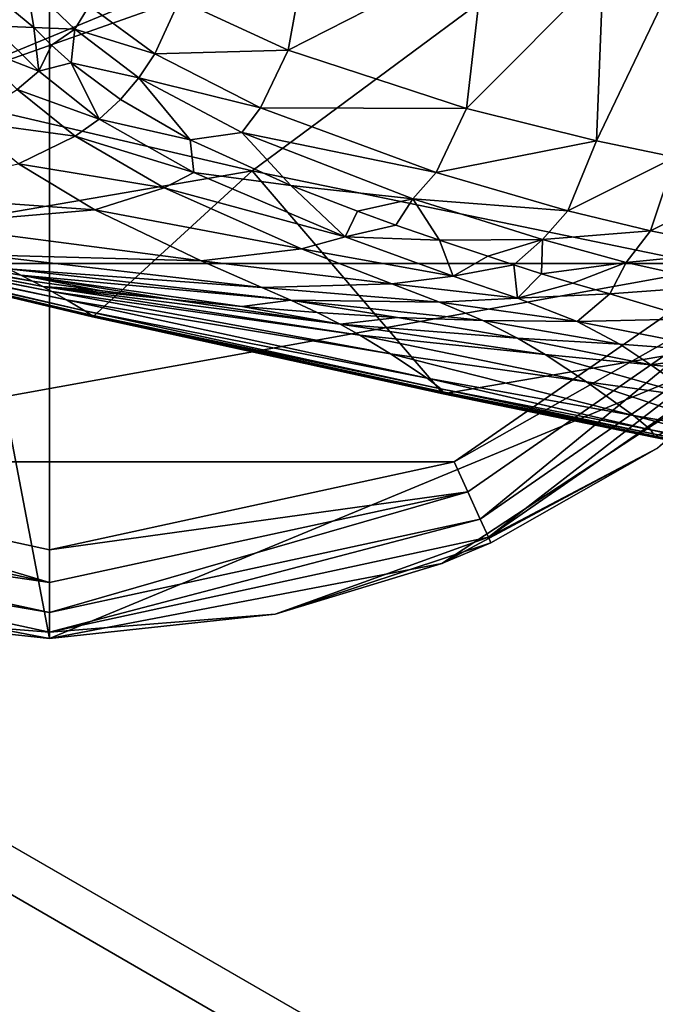
# Model space of a CAD drawing. Units: inches. Extents: x -11.9 to 14.7, y -14 to 10.3.
# Drawn here: x -10.3 to -10, y -0.6 to -0.2 of the extents above; entities that cross this region are included whole.
import ezdxf

# ---------------------------------------------------------------- set-up
doc = ezdxf.new("R2010")
doc.units = ezdxf.units.IN
doc.header["$MEASUREMENT"] = 0
for name, color, linetype in [('TABLE-GLIDE', 6, 'Continuous'), ('TABLE-LEG', 6, 'Continuous'), ('TABLE-TOP', 6, 'Continuous')]:
    doc.layers.add(name, color=color, linetype=linetype)

msp = doc.modelspace()

# ---------------------------------------------------------------- linework, layer by layer
at = {"layer": 'TABLE-GLIDE'}
for points in [[(-10.45775, 0.43926, 0.39374), (-10.28385, -0.47244, 0.39374), (-10.28385, 0.47244, 0.39374)], [(-10.45775, 0.43926, 0.39374), (-10.28385, -0.47244, 0.39374), (-10.28385, 0.47244, 0.39374)], [(-10.45775, 0.43926, 0.39374), (-10.28385, -0.47244, 0.39374), (-10.28385, 0.47244, 0.39374)], [(-10.45775, 0.43926, 0.39374), (-10.28385, -0.47244, 0.39374), (-10.28385, 0.47244, 0.39374)], [(-10.28385, 0.47244, 0.39374), (-10.28385, -0.47244, 0.39374), (-9.94979, -0.33407, 0.39374)], [(-9.84458, -0.1739, 0.39374), (-10.28385, 0.47244, 0.39374), (-9.94979, -0.33407, 0.39374)], [(-10.28385, 0.47244, 0.39374), (-10.28385, -0.47244, 0.39374), (-9.94979, -0.33407, 0.39374)], [(-9.84458, -0.1739, 0.39374), (-10.28385, 0.47244, 0.39374), (-9.94979, -0.33407, 0.39374)], [(-10.28385, 0.47244, 0.39374), (-10.28385, -0.47244, 0.39374), (-9.94979, -0.33407, 0.39374)], [(-9.84458, -0.1739, 0.39374), (-10.28385, 0.47244, 0.39374), (-9.94979, -0.33407, 0.39374)], [(-10.28385, 0.47244, 0.39374), (-10.28385, -0.47244, 0.39374), (-9.94979, -0.33407, 0.39374)], [(-9.84458, -0.1739, 0.39374), (-10.28385, 0.47244, 0.39374), (-9.94979, -0.33407, 0.39374)], [(-10.45775, -0.4393, 0.39374), (-10.28385, -0.47244, 0.39374), (-10.45775, 0.43926, 0.39374)], [(-10.45775, -0.4393, 0.39374), (-10.28385, -0.47244, 0.39374), (-10.45775, 0.43926, 0.39374)], [(-10.45775, -0.4393, 0.39374), (-10.28385, -0.47244, 0.39374), (-10.45775, 0.43926, 0.39374)], [(-10.45775, -0.4393, 0.39374), (-10.28385, -0.47244, 0.39374), (-10.45775, 0.43926, 0.39374)], [(-10.59008, 0.30623, 0.00004), (-9.85078, 0, 0.00004), (-10.59009, -0.30623, 0.00004)], [(-10.59008, 0.30623, 0.00004), (-9.85078, 0, 0.00004), (-10.59009, -0.30623, 0.00004)], [(-10.59008, 0.30623, 0.00004), (-9.85078, 0, 0.00004), (-10.59009, -0.30623, 0.00004)], [(-10.59008, 0.30623, 0.00004), (-9.85078, 0, 0.00004), (-10.59009, -0.30623, 0.00004)], [(-10.59009, -0.30623, 0.00004), (-9.85078, 0, 0.00004), (-9.97762, -0.30623, 0.00004)], [(-10.59009, -0.30623, 0.00004), (-9.85078, 0, 0.00004), (-9.97762, -0.30623, 0.00004)], [(-10.59009, -0.30623, 0.00004), (-9.85078, 0, 0.00004), (-9.97762, -0.30623, 0.00004)], [(-10.59009, -0.30623, 0.00004), (-9.85078, 0, 0.00004), (-9.97762, -0.30623, 0.00004)], [(-9.97762, -0.30623, 0.00004), (-10.46316, -0.39424, 0.00004), (-10.59009, -0.30623, 0.00004)], [(-9.97762, -0.30623, 0.00004), (-10.46316, -0.39424, 0.00004), (-10.59009, -0.30623, 0.00004)], [(-9.97762, -0.30623, 0.00004), (-10.46316, -0.39424, 0.00004), (-10.59009, -0.30623, 0.00004)], [(-9.97762, -0.30623, 0.00004), (-10.46316, -0.39424, 0.00004), (-10.59009, -0.30623, 0.00004)], [(-10.46316, -0.39424, 0.00004), (-9.97762, -0.30623, 0.00004), (-10.10455, -0.39424, 0.00004)], [(-10.46316, -0.39424, 0.00004), (-9.97762, -0.30623, 0.00004), (-10.10455, -0.39424, 0.00004)], [(-10.46316, -0.39424, 0.00004), (-9.97762, -0.30623, 0.00004), (-10.10455, -0.39424, 0.00004)], [(-10.46316, -0.39424, 0.00004), (-9.97762, -0.30623, 0.00004), (-10.10455, -0.39424, 0.00004)], [(-9.96738, -0.3165, 0.0028), (-10.10455, -0.39424, 0.00004), (-9.97762, -0.30623, 0.00004)], [(-9.96738, -0.3165, 0.0028), (-10.10455, -0.39424, 0.00004), (-9.97762, -0.30623, 0.00004)], [(-9.96738, -0.3165, 0.0028), (-10.10455, -0.39424, 0.00004), (-9.97762, -0.30623, 0.00004)], [(-9.96738, -0.3165, 0.0028), (-10.10455, -0.39424, 0.00004), (-9.97762, -0.30623, 0.00004)], [(-9.96738, -0.3165, 0.0028), (-10.09855, -0.40743, 0.0028), (-10.10455, -0.39424, 0.00004)], [(-9.96738, -0.3165, 0.0028), (-10.09855, -0.40743, 0.0028), (-10.10455, -0.39424, 0.00004)], [(-9.96738, -0.3165, 0.0028), (-10.09855, -0.40743, 0.0028), (-10.10455, -0.39424, 0.00004)], [(-9.96738, -0.3165, 0.0028), (-10.09855, -0.40743, 0.0028), (-10.10455, -0.39424, 0.00004)], [(-9.96738, -0.3165, 0.0028), (-10.09302, -0.41958, 0.01157), (-10.09855, -0.40743, 0.0028)], [(-9.96738, -0.3165, 0.0028), (-10.09302, -0.41958, 0.01157), (-10.09855, -0.40743, 0.0028)], [(-9.96738, -0.3165, 0.0028), (-10.09302, -0.41958, 0.01157), (-10.09855, -0.40743, 0.0028)], [(-9.96738, -0.3165, 0.0028), (-10.09302, -0.41958, 0.01157), (-10.09855, -0.40743, 0.0028)], [(-9.96738, -0.3165, 0.0028), (-9.95794, -0.32592, 0.01157), (-10.09302, -0.41958, 0.01157)], [(-9.96738, -0.3165, 0.0028), (-9.95794, -0.32592, 0.01157), (-10.09302, -0.41958, 0.01157)], [(-9.96738, -0.3165, 0.0028), (-9.95794, -0.32592, 0.01157), (-10.09302, -0.41958, 0.01157)], [(-9.96738, -0.3165, 0.0028), (-9.95794, -0.32592, 0.01157), (-10.09302, -0.41958, 0.01157)], [(-9.95794, -0.32592, 0.01157), (-10.08939, -0.42757, 0.02492), (-10.09302, -0.41958, 0.01157)], [(-9.95794, -0.32592, 0.01157), (-10.08939, -0.42757, 0.02492), (-10.09302, -0.41958, 0.01157)], [(-9.95794, -0.32592, 0.01157), (-10.08939, -0.42757, 0.02492), (-10.09302, -0.41958, 0.01157)], [(-9.95794, -0.32592, 0.01157), (-10.08939, -0.42757, 0.02492), (-10.09302, -0.41958, 0.01157)], [(-9.95794, -0.32592, 0.01157), (-9.95174, -0.33211, 0.02492), (-10.08939, -0.42757, 0.02492)], [(-9.95794, -0.32592, 0.01157), (-9.95174, -0.33211, 0.02492), (-10.08939, -0.42757, 0.02492)], [(-9.95794, -0.32592, 0.01157), (-9.95174, -0.33211, 0.02492), (-10.08939, -0.42757, 0.02492)], [(-9.95794, -0.32592, 0.01157), (-9.95174, -0.33211, 0.02492), (-10.08939, -0.42757, 0.02492)], [(-10.10995, -0.4393, 0.39374), (-9.94979, -0.33407, 0.39374), (-10.28385, -0.47244, 0.39374)], [(-10.10995, -0.4393, 0.39374), (-9.94979, -0.33407, 0.39374), (-10.28385, -0.47244, 0.39374)], [(-10.10995, -0.4393, 0.39374), (-9.94979, -0.33407, 0.39374), (-10.28385, -0.47244, 0.39374)], [(-10.10995, -0.4393, 0.39374), (-9.94979, -0.33407, 0.39374), (-10.28385, -0.47244, 0.39374)], [(-9.94979, -0.33407, 0.39374), (-10.10995, -0.4393, 0.39374), (-10.01471, -0.38828, 0.03941)], [(-9.94979, -0.33407, 0.39374), (-10.10995, -0.4393, 0.39374), (-10.01471, -0.38828, 0.03941)], [(-9.94979, -0.33407, 0.39374), (-10.10995, -0.4393, 0.39374), (-10.01471, -0.38828, 0.03941)], [(-9.94979, -0.33407, 0.39374), (-10.10995, -0.4393, 0.39374), (-10.01471, -0.38828, 0.03941)], [(-10.08939, -0.42757, 0.02492), (-9.95174, -0.33211, 0.02492), (-10.01471, -0.38828, 0.03941)], [(-10.08939, -0.42757, 0.02492), (-9.95174, -0.33211, 0.02492), (-10.01471, -0.38828, 0.03941)], [(-10.08939, -0.42757, 0.02492), (-9.95174, -0.33211, 0.02492), (-10.01471, -0.38828, 0.03941)], [(-10.08939, -0.42757, 0.02492), (-9.95174, -0.33211, 0.02492), (-10.01471, -0.38828, 0.03941)], [(-10.10995, -0.4393, 0.39374), (-10.08825, -0.43007, 0.03941), (-10.01471, -0.38828, 0.03941)], [(-10.10995, -0.4393, 0.39374), (-10.08825, -0.43007, 0.03941), (-10.01471, -0.38828, 0.03941)], [(-10.10995, -0.4393, 0.39374), (-10.08825, -0.43007, 0.03941), (-10.01471, -0.38828, 0.03941)], [(-10.10995, -0.4393, 0.39374), (-10.08825, -0.43007, 0.03941), (-10.01471, -0.38828, 0.03941)], [(-10.01471, -0.38828, 0.03941), (-10.08825, -0.43007, 0.03941), (-10.08939, -0.42757, 0.02492)], [(-10.01471, -0.38828, 0.03941), (-10.08825, -0.43007, 0.03941), (-10.08939, -0.42757, 0.02492)], [(-10.01471, -0.38828, 0.03941), (-10.08825, -0.43007, 0.03941), (-10.08939, -0.42757, 0.02492)], [(-10.01471, -0.38828, 0.03941), (-10.08825, -0.43007, 0.03941), (-10.08939, -0.42757, 0.02492)], [(-10.28385, -0.4476, 0.0028), (-10.46916, -0.40743, 0.0028), (-10.46316, -0.39424, 0.00004)], [(-10.28385, -0.4476, 0.0028), (-10.46916, -0.40743, 0.0028), (-10.46316, -0.39424, 0.00004)], [(-10.28385, -0.4476, 0.0028), (-10.46916, -0.40743, 0.0028), (-10.46316, -0.39424, 0.00004)], [(-10.28385, -0.4476, 0.0028), (-10.46916, -0.40743, 0.0028), (-10.46316, -0.39424, 0.00004)], [(-10.46316, -0.39424, 0.00004), (-10.10455, -0.39424, 0.00004), (-10.28385, -0.43311, 0.00004)], [(-10.28385, -0.4476, 0.0028), (-10.46316, -0.39424, 0.00004), (-10.28385, -0.43311, 0.00004)], [(-10.46316, -0.39424, 0.00004), (-10.10455, -0.39424, 0.00004), (-10.28385, -0.43311, 0.00004)], [(-10.28385, -0.4476, 0.0028), (-10.46316, -0.39424, 0.00004), (-10.28385, -0.43311, 0.00004)], [(-10.46316, -0.39424, 0.00004), (-10.10455, -0.39424, 0.00004), (-10.28385, -0.43311, 0.00004)], [(-10.28385, -0.4476, 0.0028), (-10.46316, -0.39424, 0.00004), (-10.28385, -0.43311, 0.00004)], [(-10.46316, -0.39424, 0.00004), (-10.10455, -0.39424, 0.00004), (-10.28385, -0.43311, 0.00004)], [(-10.28385, -0.4476, 0.0028), (-10.46316, -0.39424, 0.00004), (-10.28385, -0.43311, 0.00004)], [(-10.28385, -0.43311, 0.00004), (-10.10455, -0.39424, 0.00004), (-10.09855, -0.40743, 0.0028)], [(-10.28385, -0.43311, 0.00004), (-10.10455, -0.39424, 0.00004), (-10.09855, -0.40743, 0.0028)], [(-10.28385, -0.43311, 0.00004), (-10.10455, -0.39424, 0.00004), (-10.09855, -0.40743, 0.0028)], [(-10.28385, -0.43311, 0.00004), (-10.10455, -0.39424, 0.00004), (-10.09855, -0.40743, 0.0028)], [(-10.28385, -0.4476, 0.0028), (-10.47468, -0.41958, 0.01157), (-10.46916, -0.40743, 0.0028)], [(-10.28385, -0.4476, 0.0028), (-10.47468, -0.41958, 0.01157), (-10.46916, -0.40743, 0.0028)], [(-10.28385, -0.4476, 0.0028), (-10.47468, -0.41958, 0.01157), (-10.46916, -0.40743, 0.0028)], [(-10.28385, -0.4476, 0.0028), (-10.47468, -0.41958, 0.01157), (-10.46916, -0.40743, 0.0028)], [(-10.09855, -0.40743, 0.0028), (-10.09302, -0.41958, 0.01157), (-10.28385, -0.46095, 0.01157)], [(-10.09855, -0.40743, 0.0028), (-10.28385, -0.46095, 0.01157), (-10.28385, -0.4476, 0.0028)], [(-10.28385, -0.43311, 0.00004), (-10.09855, -0.40743, 0.0028), (-10.28385, -0.4476, 0.0028)], [(-10.09855, -0.40743, 0.0028), (-10.09302, -0.41958, 0.01157), (-10.28385, -0.46095, 0.01157)], [(-10.09855, -0.40743, 0.0028), (-10.28385, -0.46095, 0.01157), (-10.28385, -0.4476, 0.0028)], [(-10.28385, -0.43311, 0.00004), (-10.09855, -0.40743, 0.0028), (-10.28385, -0.4476, 0.0028)], [(-10.09855, -0.40743, 0.0028), (-10.09302, -0.41958, 0.01157), (-10.28385, -0.46095, 0.01157)], [(-10.09855, -0.40743, 0.0028), (-10.28385, -0.46095, 0.01157), (-10.28385, -0.4476, 0.0028)], [(-10.28385, -0.43311, 0.00004), (-10.09855, -0.40743, 0.0028), (-10.28385, -0.4476, 0.0028)], [(-10.09855, -0.40743, 0.0028), (-10.09302, -0.41958, 0.01157), (-10.28385, -0.46095, 0.01157)], [(-10.09855, -0.40743, 0.0028), (-10.28385, -0.46095, 0.01157), (-10.28385, -0.4476, 0.0028)], [(-10.28385, -0.43311, 0.00004), (-10.09855, -0.40743, 0.0028), (-10.28385, -0.4476, 0.0028)], [(-10.28385, -0.46095, 0.01157), (-10.47831, -0.42757, 0.02492), (-10.47468, -0.41958, 0.01157)], [(-10.28385, -0.46095, 0.01157), (-10.47831, -0.42757, 0.02492), (-10.47468, -0.41958, 0.01157)], [(-10.28385, -0.46095, 0.01157), (-10.47831, -0.42757, 0.02492), (-10.47468, -0.41958, 0.01157)], [(-10.28385, -0.46095, 0.01157), (-10.47831, -0.42757, 0.02492), (-10.47468, -0.41958, 0.01157)], [(-10.28385, -0.4476, 0.0028), (-10.28385, -0.46095, 0.01157), (-10.47468, -0.41958, 0.01157)], [(-10.28385, -0.4476, 0.0028), (-10.28385, -0.46095, 0.01157), (-10.47468, -0.41958, 0.01157)], [(-10.28385, -0.4476, 0.0028), (-10.28385, -0.46095, 0.01157), (-10.47468, -0.41958, 0.01157)], [(-10.28385, -0.4476, 0.0028), (-10.28385, -0.46095, 0.01157), (-10.47468, -0.41958, 0.01157)], [(-10.09302, -0.41958, 0.01157), (-10.08939, -0.42757, 0.02492), (-10.28385, -0.46971, 0.02492)], [(-10.09302, -0.41958, 0.01157), (-10.28385, -0.46971, 0.02492), (-10.28385, -0.46095, 0.01157)], [(-10.09302, -0.41958, 0.01157), (-10.08939, -0.42757, 0.02492), (-10.28385, -0.46971, 0.02492)], [(-10.09302, -0.41958, 0.01157), (-10.28385, -0.46971, 0.02492), (-10.28385, -0.46095, 0.01157)], [(-10.09302, -0.41958, 0.01157), (-10.08939, -0.42757, 0.02492), (-10.28385, -0.46971, 0.02492)], [(-10.09302, -0.41958, 0.01157), (-10.28385, -0.46971, 0.02492), (-10.28385, -0.46095, 0.01157)], [(-10.09302, -0.41958, 0.01157), (-10.08939, -0.42757, 0.02492), (-10.28385, -0.46971, 0.02492)], [(-10.09302, -0.41958, 0.01157), (-10.28385, -0.46971, 0.02492), (-10.28385, -0.46095, 0.01157)], [(-10.28385, -0.46095, 0.01157), (-10.28385, -0.46971, 0.02492), (-10.47831, -0.42757, 0.02492)], [(-10.28385, -0.46971, 0.02492), (-10.38391, -0.46171, 0.03941), (-10.47831, -0.42757, 0.02492)], [(-10.28385, -0.46095, 0.01157), (-10.28385, -0.46971, 0.02492), (-10.47831, -0.42757, 0.02492)], [(-10.28385, -0.46971, 0.02492), (-10.38391, -0.46171, 0.03941), (-10.47831, -0.42757, 0.02492)], [(-10.28385, -0.46095, 0.01157), (-10.28385, -0.46971, 0.02492), (-10.47831, -0.42757, 0.02492)], [(-10.28385, -0.46971, 0.02492), (-10.38391, -0.46171, 0.03941), (-10.47831, -0.42757, 0.02492)], [(-10.28385, -0.46095, 0.01157), (-10.28385, -0.46971, 0.02492), (-10.47831, -0.42757, 0.02492)], [(-10.28385, -0.46971, 0.02492), (-10.38391, -0.46171, 0.03941), (-10.47831, -0.42757, 0.02492)], [(-10.18379, -0.46171, 0.03941), (-10.28385, -0.46971, 0.02492), (-10.08939, -0.42757, 0.02492)], [(-10.18379, -0.46171, 0.03941), (-10.28385, -0.46971, 0.02492), (-10.08939, -0.42757, 0.02492)], [(-10.18379, -0.46171, 0.03941), (-10.28385, -0.46971, 0.02492), (-10.08939, -0.42757, 0.02492)], [(-10.18379, -0.46171, 0.03941), (-10.28385, -0.46971, 0.02492), (-10.08939, -0.42757, 0.02492)], [(-10.08939, -0.42757, 0.02492), (-10.08825, -0.43007, 0.03941), (-10.18379, -0.46171, 0.03941)], [(-10.08939, -0.42757, 0.02492), (-10.08825, -0.43007, 0.03941), (-10.18379, -0.46171, 0.03941)], [(-10.08939, -0.42757, 0.02492), (-10.08825, -0.43007, 0.03941), (-10.18379, -0.46171, 0.03941)], [(-10.08939, -0.42757, 0.02492), (-10.08825, -0.43007, 0.03941), (-10.18379, -0.46171, 0.03941)], [(-10.10995, -0.4393, 0.39374), (-10.18379, -0.46171, 0.03941), (-10.08825, -0.43007, 0.03941)], [(-10.10995, -0.4393, 0.39374), (-10.18379, -0.46171, 0.03941), (-10.08825, -0.43007, 0.03941)], [(-10.10995, -0.4393, 0.39374), (-10.18379, -0.46171, 0.03941), (-10.08825, -0.43007, 0.03941)], [(-10.10995, -0.4393, 0.39374), (-10.18379, -0.46171, 0.03941), (-10.08825, -0.43007, 0.03941)], [(-10.28385, -0.47244, 0.39374), (-10.45775, -0.4393, 0.39374), (-10.38391, -0.46171, 0.03941)], [(-10.28385, -0.47244, 0.39374), (-10.45775, -0.4393, 0.39374), (-10.38391, -0.46171, 0.03941)], [(-10.28385, -0.47244, 0.39374), (-10.45775, -0.4393, 0.39374), (-10.38391, -0.46171, 0.03941)], [(-10.28385, -0.47244, 0.39374), (-10.45775, -0.4393, 0.39374), (-10.38391, -0.46171, 0.03941)], [(-10.10995, -0.4393, 0.39374), (-10.28385, -0.47244, 0.39374), (-10.28385, -0.47248, 0.03941)], [(-10.10995, -0.4393, 0.39374), (-10.28385, -0.47248, 0.03941), (-10.18379, -0.46171, 0.03941)], [(-10.10995, -0.4393, 0.39374), (-10.28385, -0.47244, 0.39374), (-10.28385, -0.47248, 0.03941)], [(-10.10995, -0.4393, 0.39374), (-10.28385, -0.47248, 0.03941), (-10.18379, -0.46171, 0.03941)], [(-10.10995, -0.4393, 0.39374), (-10.28385, -0.47244, 0.39374), (-10.28385, -0.47248, 0.03941)], [(-10.10995, -0.4393, 0.39374), (-10.28385, -0.47248, 0.03941), (-10.18379, -0.46171, 0.03941)], [(-10.10995, -0.4393, 0.39374), (-10.28385, -0.47244, 0.39374), (-10.28385, -0.47248, 0.03941)], [(-10.10995, -0.4393, 0.39374), (-10.28385, -0.47248, 0.03941), (-10.18379, -0.46171, 0.03941)], [(-10.28385, -0.47248, 0.03941), (-10.38391, -0.46171, 0.03941), (-10.28385, -0.46971, 0.02492)], [(-10.28385, -0.47244, 0.39374), (-10.38391, -0.46171, 0.03941), (-10.28385, -0.47248, 0.03941)], [(-10.28385, -0.47248, 0.03941), (-10.38391, -0.46171, 0.03941), (-10.28385, -0.46971, 0.02492)], [(-10.28385, -0.47244, 0.39374), (-10.38391, -0.46171, 0.03941), (-10.28385, -0.47248, 0.03941)], [(-10.28385, -0.47248, 0.03941), (-10.38391, -0.46171, 0.03941), (-10.28385, -0.46971, 0.02492)], [(-10.28385, -0.47244, 0.39374), (-10.38391, -0.46171, 0.03941), (-10.28385, -0.47248, 0.03941)], [(-10.28385, -0.47248, 0.03941), (-10.38391, -0.46171, 0.03941), (-10.28385, -0.46971, 0.02492)], [(-10.28385, -0.47244, 0.39374), (-10.38391, -0.46171, 0.03941), (-10.28385, -0.47248, 0.03941)], [(-10.18379, -0.46171, 0.03941), (-10.28385, -0.47248, 0.03941), (-10.28385, -0.46971, 0.02492)], [(-10.18379, -0.46171, 0.03941), (-10.28385, -0.47248, 0.03941), (-10.28385, -0.46971, 0.02492)], [(-10.18379, -0.46171, 0.03941), (-10.28385, -0.47248, 0.03941), (-10.28385, -0.46971, 0.02492)], [(-10.18379, -0.46171, 0.03941), (-10.28385, -0.47248, 0.03941), (-10.28385, -0.46971, 0.02492)]]:
    msp.add_3dface(points, dxfattribs=at)
at = {"layer": 'TABLE-LEG'}
for points in [[(-10.34305, -0.23049, 14.44898), (-10.00641, -0.09104, 14.44898), (-10.49144, -0.19289, 14.44898)], [(-9.96896, -0.09843, 14.44898), (-10.00641, -0.09104, 14.44898), (-10.34305, -0.23049, 14.44898)], [(-9.96896, -0.09843, 14.44898), (-10.34305, -0.23049, 14.44898), (-10.19401, -0.26521, 14.44898)], [(-10.19401, -0.26521, 14.44898), (-9.89425, -0.32711, 14.44898), (-9.96896, -0.09843, 14.44898)], [(-10.16673, -0.14937, 13.82898), (-10.17813, -0.21181, 13.86761), (-10.22618, -0.18955, 13.69856)], [(-10.09102, -0.16728, 13.96186), (-10.17813, -0.21181, 13.86761), (-10.16673, -0.14937, 13.82898)], [(-10.09102, -0.16728, 13.96186), (-10.09906, -0.23768, 14.0186), (-10.17813, -0.21181, 13.86761)], [(-10.03853, -0.1767, 14.01748), (-10.09906, -0.23768, 14.0186), (-10.09102, -0.16728, 13.96186)], [(-10.29403, -0.18197, 13.30951), (-10.29073, -0.20177, 13.43241), (-10.3256, -0.17294, 12.91926)], [(-10.3256, -0.17294, 12.91926), (-10.29073, -0.20177, 13.43241), (-10.30888, -0.20093, 13.3133)], [(-10.03853, -0.1767, 14.01748), (-10.04146, -0.25191, 14.08318), (-10.09906, -0.23768, 14.0186)], [(-10.00787, -0.18147, 14.04205), (-10.04146, -0.25191, 14.08318), (-10.03853, -0.1767, 14.01748)], [(-10.26618, -0.19208, 13.52499), (-10.27264, -0.20246, 13.52844), (-10.29403, -0.18197, 13.30951)], [(-10.29403, -0.18197, 13.30951), (-10.27264, -0.20246, 13.52844), (-10.29073, -0.20177, 13.43241)], [(-10.00787, -0.18147, 14.04205), (-10.00662, -0.25914, 14.11134), (-10.04146, -0.25191, 14.08318)], [(-10.22618, -0.18955, 13.69856), (-10.23716, -0.21342, 13.71072), (-10.26618, -0.19208, 13.52499)], [(-10.17813, -0.21181, 13.86761), (-10.23716, -0.21342, 13.71072), (-10.22618, -0.18955, 13.69856)], [(-10.23716, -0.21342, 13.71072), (-10.27264, -0.20246, 13.52844), (-10.26618, -0.19208, 13.52499)], [(-10.28857, -0.22107, 13.53504), (-10.31777, -0.20965, 13.3152), (-10.30888, -0.20093, 13.3133)], [(-10.28857, -0.22107, 13.53504), (-10.30888, -0.20093, 13.3133), (-10.29073, -0.20177, 13.43241)], [(-10.28285, -0.20954, 13.50779), (-10.29073, -0.20177, 13.43241), (-10.27264, -0.20246, 13.52844)], [(-10.28857, -0.22107, 13.53504), (-10.29073, -0.20177, 13.43241), (-10.28285, -0.20954, 13.50779)], [(-10.28285, -0.20954, 13.50779), (-10.27264, -0.20246, 13.52844), (-10.27418, -0.21738, 13.57972)], [(-10.27264, -0.20246, 13.52844), (-10.24421, -0.22403, 13.71653), (-10.27418, -0.21738, 13.57972)], [(-10.23716, -0.21342, 13.71072), (-10.24421, -0.22403, 13.71653), (-10.27264, -0.20246, 13.52844)], [(-10.28857, -0.22107, 13.53504), (-10.29813, -0.22926, 13.53815), (-10.31777, -0.20965, 13.3152)], [(-10.28285, -0.20954, 13.50779), (-10.27418, -0.21738, 13.57972), (-10.28857, -0.22107, 13.53504)], [(-10.19034, -0.23734, 13.88677), (-10.24421, -0.22403, 13.71653), (-10.23716, -0.21342, 13.71072)], [(-10.17813, -0.21181, 13.86761), (-10.19034, -0.23734, 13.88677), (-10.23716, -0.21342, 13.71072)], [(-10.09906, -0.23768, 14.0186), (-10.19034, -0.23734, 13.88677), (-10.17813, -0.21181, 13.86761)], [(-10.27418, -0.21738, 13.57972), (-10.26184, -0.2423, 13.72712), (-10.28857, -0.22107, 13.53504)], [(-10.27418, -0.21738, 13.57972), (-10.24421, -0.22403, 13.71653), (-10.25241, -0.23368, 13.72202)], [(-10.27418, -0.21738, 13.57972), (-10.25241, -0.23368, 13.72202), (-10.26184, -0.2423, 13.72712)], [(-10.26184, -0.2423, 13.72712), (-10.29813, -0.22926, 13.53815), (-10.28857, -0.22107, 13.53504)], [(-10.24421, -0.22403, 13.71653), (-10.22143, -0.25148, 13.8594), (-10.25241, -0.23368, 13.72202)], [(-10.19034, -0.23734, 13.88677), (-10.19856, -0.24829, 13.89563), (-10.24421, -0.22403, 13.71653)], [(-10.24421, -0.22403, 13.71653), (-10.19856, -0.24829, 13.89563), (-10.22143, -0.25148, 13.8594)], [(-10.34305, -0.23049, 14.48835), (-10.39269, -0.29935, 14.48835), (-10.19401, -0.26521, 14.48835)], [(-10.34305, -0.23049, 14.44898), (-10.34305, -0.23049, 14.48835), (-10.19401, -0.26521, 14.48835)], [(-10.34305, -0.23049, 14.44898), (-10.19401, -0.26521, 14.48835), (-10.19401, -0.26521, 14.44898)], [(-10.27251, -0.24991, 13.73184), (-10.32054, -0.24337, 13.544), (-10.29813, -0.22926, 13.53815)], [(-10.26184, -0.2423, 13.72712), (-10.27251, -0.24991, 13.73184), (-10.29813, -0.22926, 13.53815)], [(-10.26184, -0.2423, 13.72712), (-10.25241, -0.23368, 13.72202), (-10.22143, -0.25148, 13.8594)], [(-10.11256, -0.26602, 14.04747), (-10.19856, -0.24829, 13.89563), (-10.19034, -0.23734, 13.88677)], [(-10.09906, -0.23768, 14.0186), (-10.11256, -0.26602, 14.04747), (-10.19034, -0.23734, 13.88677)], [(-10.04146, -0.25191, 14.08318), (-10.11256, -0.26602, 14.04747), (-10.09906, -0.23768, 14.0186)], [(-10.27251, -0.24991, 13.73184), (-10.29748, -0.26213, 13.74023), (-10.32054, -0.24337, 13.544)], [(-10.21991, -0.26602, 13.9109), (-10.27251, -0.24991, 13.73184), (-10.26184, -0.2423, 13.72712)], [(-10.26184, -0.2423, 13.72712), (-10.22143, -0.25148, 13.8594), (-10.21991, -0.26602, 13.9109)], [(-10.19856, -0.24829, 13.89563), (-10.17693, -0.27167, 13.9897), (-10.22143, -0.25148, 13.8594)], [(-10.11256, -0.26602, 14.04747), (-10.12291, -0.27767, 14.06043), (-10.19856, -0.24829, 13.89563)], [(-10.19856, -0.24829, 13.89563), (-10.12291, -0.27767, 14.06043), (-10.17693, -0.27167, 13.9897)], [(-10.23306, -0.27278, 13.91722), (-10.29748, -0.26213, 13.74023), (-10.27251, -0.24991, 13.73184)], [(-10.21991, -0.26602, 13.9109), (-10.23306, -0.27278, 13.91722), (-10.27251, -0.24991, 13.73184)], [(-10.21991, -0.26602, 13.9109), (-10.22143, -0.25148, 13.8594), (-10.17693, -0.27167, 13.9897)], [(-10.04146, -0.25191, 14.08318), (-10.05413, -0.28293, 14.11901), (-10.11256, -0.26602, 14.04747)], [(-10.00662, -0.25914, 14.11134), (-10.05413, -0.28293, 14.11901), (-10.04146, -0.25191, 14.08318)], [(-10.00662, -0.25914, 14.11134), (-10.0175, -0.29185, 14.15085), (-10.05413, -0.28293, 14.11901)], [(-10.0175, -0.29185, 14.15085), (-10.00662, -0.25914, 14.11134), (-9.96709, -0.26636, 14.13605)], [(-10.26463, -0.32999, 14.48835), (-10.19401, -0.26521, 14.48835), (-10.39269, -0.29935, 14.48835)], [(-10.26378, -0.28255, 13.92762), (-10.36163, -0.27551, 13.75341), (-10.29748, -0.26213, 13.74023)], [(-10.23306, -0.27278, 13.91722), (-10.26378, -0.28255, 13.92762), (-10.29748, -0.26213, 13.74023)], [(-10.10947, -0.36398, 14.48835), (-10.19401, -0.26521, 14.48835), (-10.26463, -0.32999, 14.48835)], [(-10.15287, -0.29455, 14.08064), (-10.23306, -0.27278, 13.91722), (-10.21991, -0.26602, 13.9109)], [(-10.21991, -0.26602, 13.9109), (-10.17693, -0.27167, 13.9897), (-10.15287, -0.29455, 14.08064)], [(-10.19401, -0.26521, 14.44898), (-10.19401, -0.26521, 14.48835), (-9.89425, -0.32711, 14.48835)], [(-10.19401, -0.26521, 14.44898), (-9.89425, -0.32711, 14.48835), (-9.89425, -0.32711, 14.44898)], [(-10.19401, -0.26521, 14.48835), (-10.10947, -0.36398, 14.48835), (-9.89425, -0.32711, 14.48835)], [(-10.05413, -0.28293, 14.11901), (-10.12291, -0.27767, 14.06043), (-10.11256, -0.26602, 14.04747)], [(-10.0175, -0.29185, 14.15085), (-9.96709, -0.26636, 14.13605), (-9.9744, -0.30058, 14.1781)], [(-10.17224, -0.29977, 14.08772), (-10.26378, -0.28255, 13.92762), (-10.23306, -0.27278, 13.91722)], [(-10.15287, -0.29455, 14.08064), (-10.17224, -0.29977, 14.08772), (-10.23306, -0.27278, 13.91722)], [(-10.17693, -0.27167, 13.9897), (-10.12291, -0.27767, 14.06043), (-10.14743, -0.28316, 14.05157)], [(-10.15287, -0.29455, 14.08064), (-10.17693, -0.27167, 13.9897), (-10.14743, -0.28316, 14.05157)], [(-10.26378, -0.28255, 13.92762), (-10.33977, -0.28909, 13.94192), (-10.36163, -0.27551, 13.75341)], [(-10.14743, -0.28316, 14.05157), (-10.12291, -0.27767, 14.06043), (-10.13037, -0.28935, 14.08157)], [(-10.13037, -0.28935, 14.08157), (-10.12291, -0.27767, 14.06043), (-10.1111, -0.29597, 14.11111)], [(-10.05413, -0.28293, 14.11901), (-10.06545, -0.2957, 14.13571), (-10.12291, -0.27767, 14.06043)], [(-10.12291, -0.27767, 14.06043), (-10.06545, -0.2957, 14.13571), (-10.1111, -0.29597, 14.11111)], [(-10.21655, -0.30516, 14.09768), (-10.33977, -0.28909, 13.94192), (-10.26378, -0.28255, 13.92762)], [(-10.17224, -0.29977, 14.08772), (-10.21655, -0.30516, 14.09768), (-10.26378, -0.28255, 13.92762)], [(-10.13037, -0.28935, 14.08157), (-10.15287, -0.29455, 14.08064), (-10.14743, -0.28316, 14.05157)], [(-10.0175, -0.29185, 14.15085), (-10.06545, -0.2957, 14.13571), (-10.05413, -0.28293, 14.11901)], [(-10.29655, -0.31146, 14.21351), (-10.40834, -0.29239, 14.21955), (-10.41107, -0.2912, 14.18778)], [(-10.29655, -0.31146, 14.21351), (-10.41107, -0.2912, 14.18778), (-10.30217, -0.30862, 14.18121)], [(-10.21655, -0.30516, 14.09768), (-10.31442, -0.30247, 14.10929), (-10.33977, -0.28909, 13.94192)], [(-10.1111, -0.29597, 14.11111), (-10.15287, -0.29455, 14.08064), (-10.13037, -0.28935, 14.08157)], [(-10.0175, -0.29185, 14.15085), (-10.02835, -0.30593, 14.17099), (-10.06545, -0.2957, 14.13571)], [(-9.9744, -0.30058, 14.1781), (-10.02835, -0.30593, 14.17099), (-10.0175, -0.29185, 14.15085)], [(-10.40834, -0.29239, 14.21955), (-10.29655, -0.31146, 14.21351), (-10.29139, -0.31408, 14.24309)], [(-10.40834, -0.29239, 14.21955), (-10.29139, -0.31408, 14.24309), (-10.34926, -0.3045, 14.24594)], [(-10.28277, -0.31865, 14.29377), (-10.40174, -0.29535, 14.29864), (-10.40367, -0.29451, 14.27498)], [(-10.28277, -0.31865, 14.29377), (-10.40367, -0.29451, 14.27498), (-10.28681, -0.31646, 14.26981)], [(-10.28681, -0.31646, 14.26981), (-10.40367, -0.29451, 14.27498), (-10.34926, -0.3045, 14.24594)], [(-10.27622, -0.32234, 14.33422), (-10.39861, -0.29678, 14.33864), (-10.40174, -0.29535, 14.29864)], [(-10.27622, -0.32234, 14.33422), (-10.40174, -0.29535, 14.29864), (-10.28277, -0.31865, 14.29377)], [(-10.10497, -0.31188, 14.15882), (-10.17224, -0.29977, 14.08772), (-10.15287, -0.29455, 14.08064)], [(-10.1111, -0.29597, 14.11111), (-10.10497, -0.31188, 14.15882), (-10.15287, -0.29455, 14.08064)], [(-10.1111, -0.29597, 14.11111), (-10.06545, -0.2957, 14.13571), (-10.08961, -0.30312, 14.14003)], [(-10.10497, -0.31188, 14.15882), (-10.1111, -0.29597, 14.11111), (-10.08961, -0.30312, 14.14003)], [(-10.06545, -0.2957, 14.13571), (-10.0781, -0.30685, 14.15419), (-10.08961, -0.30312, 14.14003)], [(-10.0781, -0.30685, 14.15419), (-10.06545, -0.2957, 14.13571), (-10.06588, -0.31081, 14.16822)], [(-10.06545, -0.2957, 14.13571), (-10.02835, -0.30593, 14.17099), (-10.06588, -0.31081, 14.16822)], [(-10.2682, -0.32723, 14.39022), (-10.39479, -0.29854, 14.39412), (-10.39861, -0.29678, 14.33864)], [(-10.2682, -0.32723, 14.39022), (-10.39861, -0.29678, 14.33864), (-10.27622, -0.32234, 14.33422)], [(-10.2652, -0.32926, 14.42229), (-10.39328, -0.2992, 14.42568), (-10.39479, -0.29854, 14.39412)], [(-10.2652, -0.32926, 14.42229), (-10.39479, -0.29854, 14.39412), (-10.2682, -0.32723, 14.39022)], [(-10.26474, -0.32972, 14.44102), (-10.39297, -0.29931, 14.44383), (-10.39328, -0.2992, 14.42568)], [(-10.26474, -0.32972, 14.44102), (-10.39328, -0.2992, 14.42568), (-10.2652, -0.32926, 14.42229)], [(-10.26469, -0.32988, 14.45538), (-10.39286, -0.29935, 14.45754), (-10.39297, -0.29931, 14.44383)], [(-10.26469, -0.32988, 14.45538), (-10.39297, -0.29931, 14.44383), (-10.26474, -0.32972, 14.44102)], [(-10.26466, -0.32996, 14.4676), (-10.39279, -0.29935, 14.46907), (-10.39286, -0.29935, 14.45754)], [(-10.26466, -0.32996, 14.4676), (-10.39286, -0.29935, 14.45754), (-10.26469, -0.32988, 14.45538)], [(-10.26464, -0.32999, 14.4784), (-10.39274, -0.29935, 14.47914), (-10.39279, -0.29935, 14.46907)], [(-10.26464, -0.32999, 14.4784), (-10.39279, -0.29935, 14.46907), (-10.26466, -0.32996, 14.4676)], [(-10.26463, -0.32999, 14.48347), (-10.39271, -0.29935, 14.48384), (-10.39274, -0.29935, 14.47914)], [(-10.26463, -0.32999, 14.48347), (-10.39274, -0.29935, 14.47914), (-10.26464, -0.32999, 14.4784)], [(-10.26463, -0.32999, 14.48597), (-10.3927, -0.29935, 14.48616), (-10.39271, -0.29935, 14.48384)], [(-10.26463, -0.32999, 14.48597), (-10.39271, -0.29935, 14.48384), (-10.26463, -0.32999, 14.48347)], [(-10.26463, -0.32999, 14.48848), (-10.39269, -0.29935, 14.48848), (-10.3927, -0.29935, 14.48616)], [(-10.26463, -0.32999, 14.48848), (-10.3927, -0.29935, 14.48616), (-10.26463, -0.32999, 14.48597)], [(-10.13208, -0.31531, 14.16489), (-10.21655, -0.30516, 14.09768), (-10.17224, -0.29977, 14.08772)], [(-10.10497, -0.31188, 14.15882), (-10.13208, -0.31531, 14.16489), (-10.17224, -0.29977, 14.08772)], [(-9.9744, -0.30058, 14.1781), (-9.98298, -0.31596, 14.20101), (-10.02835, -0.30593, 14.17099)], [(-10.28681, -0.31646, 14.26981), (-10.34926, -0.3045, 14.24594), (-10.29139, -0.31408, 14.24309)], [(-10.18979, -0.31688, 14.17237), (-10.30217, -0.30862, 14.18121), (-10.31442, -0.30247, 14.10929)], [(-10.18979, -0.31688, 14.17237), (-10.31442, -0.30247, 14.10929), (-10.21655, -0.30516, 14.09768)], [(-10.13208, -0.31531, 14.16489), (-10.18979, -0.31688, 14.17237), (-10.21655, -0.30516, 14.09768)], [(-10.10497, -0.31188, 14.15882), (-10.08961, -0.30312, 14.14003), (-10.0781, -0.30685, 14.15419)], [(-10.17694, -0.32261, 14.2061), (-10.29655, -0.31146, 14.21351), (-10.30217, -0.30862, 14.18121)], [(-10.17694, -0.32261, 14.2061), (-10.30217, -0.30862, 14.18121), (-10.18979, -0.31688, 14.17237)], [(-10.07642, -0.32173, 14.19617), (-10.10497, -0.31188, 14.15882), (-10.0781, -0.30685, 14.15419)], [(-10.07642, -0.32173, 14.19617), (-10.0781, -0.30685, 14.15419), (-10.06588, -0.31081, 14.16822)], [(-10.02835, -0.30593, 14.17099), (-10.05199, -0.31504, 14.18252), (-10.06588, -0.31081, 14.16822)], [(-10.02835, -0.30593, 14.17099), (-10.03554, -0.31973, 14.19749), (-10.05199, -0.31504, 14.18252)], [(-10.03554, -0.31973, 14.19749), (-10.02835, -0.30593, 14.17099), (-9.98298, -0.31596, 14.20101)], [(-10.29655, -0.31146, 14.21351), (-10.17694, -0.32261, 14.2061), (-10.19866, -0.32534, 14.23858)], [(-10.29655, -0.31146, 14.21351), (-10.19866, -0.32534, 14.23858), (-10.23068, -0.32207, 14.24014)], [(-10.29655, -0.31146, 14.21351), (-10.26152, -0.31831, 14.24164), (-10.29139, -0.31408, 14.24309)], [(-10.29655, -0.31146, 14.21351), (-10.23068, -0.32207, 14.24014), (-10.26152, -0.31831, 14.24164)], [(-10.29139, -0.31408, 14.24309), (-10.26152, -0.31831, 14.24164), (-10.28681, -0.31646, 14.26981)], [(-10.07642, -0.32173, 14.19617), (-10.13208, -0.31531, 14.16489), (-10.10497, -0.31188, 14.15882)], [(-10.07642, -0.32173, 14.19617), (-10.06588, -0.31081, 14.16822), (-10.05199, -0.31504, 14.18252)], [(-10.14636, -0.33799, 14.28929), (-10.28277, -0.31865, 14.29377), (-10.28681, -0.31646, 14.26981)], [(-10.14636, -0.33799, 14.28929), (-10.28681, -0.31646, 14.26981), (-10.15505, -0.33322, 14.26462)], [(-10.28681, -0.31646, 14.26981), (-10.26152, -0.31831, 14.24164), (-10.23068, -0.32207, 14.24014)], [(-10.15505, -0.33322, 14.26462), (-10.28681, -0.31646, 14.26981), (-10.23068, -0.32207, 14.24014)], [(-10.11102, -0.32346, 14.2005), (-10.18979, -0.31688, 14.17237), (-10.13208, -0.31531, 14.16489)], [(-10.11102, -0.32346, 14.2005), (-10.17694, -0.32261, 14.2061), (-10.18979, -0.31688, 14.17237)], [(-10.07642, -0.32173, 14.19617), (-10.11102, -0.32346, 14.2005), (-10.13208, -0.31531, 14.16489)], [(-10.07642, -0.32173, 14.19617), (-10.05199, -0.31504, 14.18252), (-10.03554, -0.31973, 14.19749)], [(-9.98298, -0.31596, 14.20101), (-9.99864, -0.33084, 14.22808), (-10.03554, -0.31973, 14.19749)], [(-10.13271, -0.34626, 14.3305), (-10.27622, -0.32234, 14.33422), (-10.28277, -0.31865, 14.29377)], [(-10.13271, -0.34626, 14.3305), (-10.28277, -0.31865, 14.29377), (-10.14636, -0.33799, 14.28929)], [(-10.11647, -0.35718, 14.38667), (-10.2682, -0.32723, 14.39022), (-10.27622, -0.32234, 14.33422)], [(-10.11647, -0.35718, 14.38667), (-10.27622, -0.32234, 14.33422), (-10.13271, -0.34626, 14.3305)], [(-10.15505, -0.33322, 14.26462), (-10.23068, -0.32207, 14.24014), (-10.19866, -0.32534, 14.23858)], [(-10.17694, -0.32261, 14.2061), (-10.16522, -0.32807, 14.23694), (-10.19866, -0.32534, 14.23858)], [(-10.17694, -0.32261, 14.2061), (-10.12967, -0.33019, 14.23515), (-10.16522, -0.32807, 14.23694)], [(-10.17694, -0.32261, 14.2061), (-10.11102, -0.32346, 14.2005), (-10.09179, -0.33157, 14.23319)], [(-10.17694, -0.32261, 14.2061), (-10.09179, -0.33157, 14.23319), (-10.12967, -0.33019, 14.23515)], [(-10.04999, -0.33195, 14.23092), (-10.11102, -0.32346, 14.2005), (-10.07642, -0.32173, 14.19617)], [(-10.07642, -0.32173, 14.19617), (-10.03554, -0.31973, 14.19749), (-10.04999, -0.33195, 14.23092)], [(-10.04999, -0.33195, 14.23092), (-10.03554, -0.31973, 14.19749), (-9.99864, -0.33084, 14.22808)], [(-10.15505, -0.33322, 14.26462), (-10.19866, -0.32534, 14.23858), (-10.16522, -0.32807, 14.23694)], [(-10.04999, -0.33195, 14.23092), (-10.09179, -0.33157, 14.23319), (-10.11102, -0.32346, 14.2005)], [(-10.01617, -0.3832, 14.48835), (-9.89425, -0.32711, 14.48835), (-10.10947, -0.36398, 14.48835)], [(-9.89425, -0.32711, 14.48835), (-10.01617, -0.3832, 14.48835), (-9.9646, -0.39351, 14.48835)], [(-10.11046, -0.36183, 14.41897), (-10.2652, -0.32926, 14.42229), (-10.2682, -0.32723, 14.39022)], [(-10.11046, -0.36183, 14.41897), (-10.2682, -0.32723, 14.39022), (-10.11647, -0.35718, 14.38667)], [(-10.10957, -0.36314, 14.43825), (-10.26474, -0.32972, 14.44102), (-10.2652, -0.32926, 14.42229)], [(-10.10957, -0.36314, 14.43825), (-10.2652, -0.32926, 14.42229), (-10.11046, -0.36183, 14.41897)], [(-10.10951, -0.36363, 14.45325), (-10.26469, -0.32988, 14.45538), (-10.26474, -0.32972, 14.44102)], [(-10.10951, -0.36363, 14.45325), (-10.26474, -0.32972, 14.44102), (-10.10957, -0.36314, 14.43825)], [(-10.10948, -0.36387, 14.46616), (-10.26466, -0.32996, 14.4676), (-10.26469, -0.32988, 14.45538)], [(-10.10948, -0.36387, 14.46616), (-10.26469, -0.32988, 14.45538), (-10.10951, -0.36363, 14.45325)], [(-10.10947, -0.36398, 14.47767), (-10.26464, -0.32999, 14.4784), (-10.26466, -0.32996, 14.4676)], [(-10.10947, -0.36398, 14.47767), (-10.26466, -0.32996, 14.4676), (-10.10948, -0.36387, 14.46616)], [(-10.10947, -0.36398, 14.4831), (-10.26463, -0.32999, 14.48347), (-10.26464, -0.32999, 14.4784)], [(-10.10947, -0.36398, 14.4831), (-10.26464, -0.32999, 14.4784), (-10.10947, -0.36398, 14.47767)], [(-10.10947, -0.36398, 14.48579), (-10.26463, -0.32999, 14.48597), (-10.26463, -0.32999, 14.48347)], [(-10.10947, -0.36398, 14.48579), (-10.26463, -0.32999, 14.48347), (-10.10947, -0.36398, 14.4831)], [(-10.10947, -0.36398, 14.48848), (-10.26463, -0.32999, 14.48848), (-10.26463, -0.32999, 14.48597)], [(-10.10947, -0.36398, 14.48848), (-10.26463, -0.32999, 14.48597), (-10.10947, -0.36398, 14.48579)], [(-10.15505, -0.33322, 14.26462), (-10.16522, -0.32807, 14.23694), (-10.12967, -0.33019, 14.23515)], [(-10.07642, -0.33937, 14.26226), (-10.15505, -0.33322, 14.26462), (-10.12967, -0.33019, 14.23515)], [(-10.07642, -0.33937, 14.26226), (-10.12967, -0.33019, 14.23515), (-10.09179, -0.33157, 14.23319)], [(-10.04999, -0.33195, 14.23092), (-9.99864, -0.33084, 14.22808), (-9.97921, -0.34583, 14.26349)], [(-10.06422, -0.3466, 14.28784), (-10.14636, -0.33799, 14.28929), (-10.15505, -0.33322, 14.26462)], [(-10.06422, -0.3466, 14.28784), (-10.15505, -0.33322, 14.26462), (-10.07642, -0.33937, 14.26226)], [(-10.03109, -0.34199, 14.26152), (-10.07642, -0.33937, 14.26226), (-10.09179, -0.33157, 14.23319)], [(-10.03109, -0.34199, 14.26152), (-10.09179, -0.33157, 14.23319), (-10.04999, -0.33195, 14.23092)], [(-10.04999, -0.33195, 14.23092), (-9.97921, -0.34583, 14.26349), (-10.03109, -0.34199, 14.26152)], [(-10.0459, -0.35871, 14.32967), (-10.13271, -0.34626, 14.3305), (-10.14636, -0.33799, 14.28929)], [(-10.0459, -0.35871, 14.32967), (-10.14636, -0.33799, 14.28929), (-10.06422, -0.3466, 14.28784)], [(-10.01734, -0.35122, 14.28803), (-10.06422, -0.3466, 14.28784), (-10.07642, -0.33937, 14.26226)], [(-10.01734, -0.35122, 14.28803), (-10.07642, -0.33937, 14.26226), (-10.03109, -0.34199, 14.26152)], [(-10.01734, -0.35122, 14.28803), (-10.03109, -0.34199, 14.26152), (-9.97921, -0.34583, 14.26349)], [(-10.02505, -0.37363, 14.38541), (-10.11647, -0.35718, 14.38667), (-10.13271, -0.34626, 14.3305)], [(-10.02505, -0.37363, 14.38541), (-10.13271, -0.34626, 14.3305), (-10.0459, -0.35871, 14.32967)], [(-9.9971, -0.36548, 14.32992), (-10.0459, -0.35871, 14.32967), (-10.06422, -0.3466, 14.28784)], [(-9.9971, -0.36548, 14.32992), (-10.06422, -0.3466, 14.28784), (-10.01734, -0.35122, 14.28803)], [(-10.01734, -0.35122, 14.28803), (-9.97921, -0.34583, 14.26349), (-9.96511, -0.35668, 14.28985)], [(-9.9971, -0.36548, 14.32992), (-10.01734, -0.35122, 14.28803), (-9.96511, -0.35668, 14.28985)], [(-10.01747, -0.37994, 14.41751), (-10.11046, -0.36183, 14.41897), (-10.11647, -0.35718, 14.38667)], [(-10.01747, -0.37994, 14.41751), (-10.11647, -0.35718, 14.38667), (-10.02505, -0.37363, 14.38541)], [(-10.01633, -0.38182, 14.43701), (-10.10957, -0.36314, 14.43825), (-10.11046, -0.36183, 14.41897)], [(-10.01633, -0.38182, 14.43701), (-10.11046, -0.36183, 14.41897), (-10.01747, -0.37994, 14.41751)], [(-9.97433, -0.3824, 14.38499), (-10.02505, -0.37363, 14.38541), (-10.0459, -0.35871, 14.32967)], [(-9.97433, -0.3824, 14.38499), (-10.0459, -0.35871, 14.32967), (-9.9971, -0.36548, 14.32992)], [(-10.01624, -0.38263, 14.45231), (-10.10951, -0.36363, 14.45325), (-10.10957, -0.36314, 14.43825)], [(-10.01624, -0.38263, 14.45231), (-10.10957, -0.36314, 14.43825), (-10.01633, -0.38182, 14.43701)], [(-10.01619, -0.38301, 14.46553), (-10.10948, -0.36387, 14.46616), (-10.10951, -0.36363, 14.45325)], [(-10.01619, -0.38301, 14.46553), (-10.10951, -0.36363, 14.45325), (-10.01624, -0.38263, 14.45231)], [(-10.01617, -0.38317, 14.47735), (-10.10947, -0.36398, 14.47767), (-10.10948, -0.36387, 14.46616)], [(-10.01617, -0.38317, 14.47735), (-10.10948, -0.36387, 14.46616), (-10.01619, -0.38301, 14.46553)], [(-10.01615, -0.3832, 14.48296), (-10.10947, -0.36398, 14.4831), (-10.10947, -0.36398, 14.47767)], [(-10.01615, -0.3832, 14.48296), (-10.10947, -0.36398, 14.47767), (-10.01617, -0.38317, 14.47735)], [(-10.01616, -0.3832, 14.48572), (-10.10947, -0.36398, 14.48579), (-10.10947, -0.36398, 14.4831)], [(-10.01616, -0.3832, 14.48572), (-10.10947, -0.36398, 14.4831), (-10.01615, -0.3832, 14.48296)], [(-10.01617, -0.3832, 14.48848), (-10.10947, -0.36398, 14.48848), (-10.10947, -0.36398, 14.48579)], [(-10.01617, -0.3832, 14.48848), (-10.10947, -0.36398, 14.48579), (-10.01616, -0.3832, 14.48572)], [(-9.96606, -0.38959, 14.41687), (-10.01747, -0.37994, 14.41751), (-10.02505, -0.37363, 14.38541)], [(-9.96606, -0.38959, 14.41687), (-10.02505, -0.37363, 14.38541), (-9.97433, -0.3824, 14.38499)], [(-9.96479, -0.39186, 14.43646), (-10.01633, -0.38182, 14.43701), (-10.01747, -0.37994, 14.41751)], [(-9.96479, -0.39186, 14.43646), (-10.01747, -0.37994, 14.41751), (-9.96606, -0.38959, 14.41687)], [(-9.96468, -0.39282, 14.45189), (-10.01624, -0.38263, 14.45231), (-10.01633, -0.38182, 14.43701)], [(-9.96468, -0.39282, 14.45189), (-10.01633, -0.38182, 14.43701), (-9.96479, -0.39186, 14.43646)], [(-9.96463, -0.39332, 14.46525), (-10.01619, -0.38301, 14.46553), (-10.01624, -0.38263, 14.45231)], [(-9.96463, -0.39332, 14.46525), (-10.01624, -0.38263, 14.45231), (-9.96468, -0.39282, 14.45189)], [(-9.96461, -0.39351, 14.47721), (-10.01617, -0.38317, 14.47735), (-10.01619, -0.38301, 14.46553)], [(-9.96461, -0.39351, 14.47721), (-10.01619, -0.38301, 14.46553), (-9.96463, -0.39332, 14.46525)], [(-9.96459, -0.39351, 14.48289), (-10.01615, -0.3832, 14.48296), (-10.01617, -0.38317, 14.47735)], [(-9.96459, -0.39351, 14.48289), (-10.01617, -0.38317, 14.47735), (-9.96461, -0.39351, 14.47721)], [(-9.9646, -0.39351, 14.48848), (-10.01617, -0.3832, 14.48848), (-10.01616, -0.3832, 14.48572)], [(-9.96457, -0.39351, 14.48569), (-10.01616, -0.3832, 14.48572), (-10.01615, -0.3832, 14.48296)], [(-9.9646, -0.39351, 14.48848), (-10.01616, -0.3832, 14.48572), (-9.96457, -0.39351, 14.48569)], [(-9.96457, -0.39351, 14.48569), (-10.01615, -0.3832, 14.48296), (-9.96459, -0.39351, 14.48289)]]:
    msp.add_3dface(points, dxfattribs=at)
at = {"layer": 'TABLE-TOP'}
for points in [[(5.83103, 10.33027, 0.39371), (5.83102, -10.33028, 0.39371), (-11.86166, -0.11539, 0.39371), (-11.86166, 0.11539, 0.39371)], [(5.81089, 10.29555, 1.10242), (5.81088, -10.29555, 1.10242), (-11.82165, -0.11539, 1.10242), (-11.82165, 0.11539, 1.10242)], [(5.47044, 9.69146, 14.48842), (5.47044, -9.69146, 14.48842), (-11.07172, -0.14083, 14.48842), (-11.12815, 0.10825, 14.48842)], [(5.45155, 9.65888, 15.19712), (5.45154, -9.65888, 15.19712), (-11.09061, -0.10826, 15.19712), (-11.09061, 0.10825, 15.19712)], [(-11.09061, -0.10826, 15.19712), (-11.12815, -0.10826, 14.48842), (5.47044, -9.69146, 14.48842), (5.45154, -9.65888, 15.19712)], [(-11.82165, -0.11539, 1.10242), (-11.86166, -0.11539, 0.39371), (5.83102, -10.33028, 0.39371), (5.81088, -10.29555, 1.10242)]]:
    msp.add_3dface(points, dxfattribs=at)

doc.saveas('drawing.dxf')
